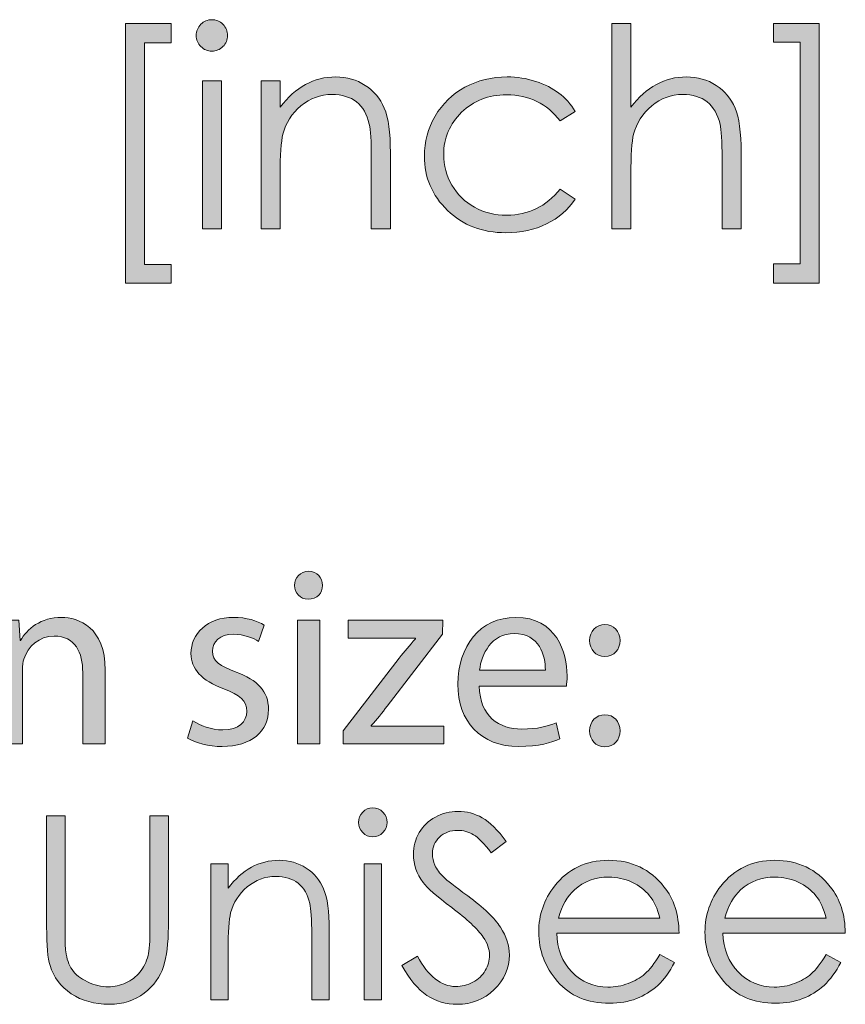
# Model space of a CAD drawing. Units: inches. Extents: x 42 to 565, y 40 to 724.
# Drawn here: x 529 to 565, y 627 to 670 of the extents above; entities that cross this region are included whole.
import ezdxf

# ---------------------------------------------------------------- set-up
doc = ezdxf.new("R2010")
doc.units = ezdxf.units.IN
doc.header["$MEASUREMENT"] = 0
doc.layers.add('Layer 1', color=7, linetype='Continuous')

# ---------------------------------------------------------------- blocks, each defined once
blk = doc.blocks.new('block 20')
at = {"layer": 'Layer 1', "true_color": 0xffffff}
h = blk.add_hatch(color=7, dxfattribs=at)
h.dxf.hatch_style = 2
h.paths.add_polyline_path([(533.8, 669.667), (535.768, 669.667), (535.768, 668.835), (534.62, 668.835), (534.62, 659.302), (535.768, 659.302), (535.768, 658.499), (533.8, 658.499)])
h = blk.add_hatch(color=7, dxfattribs=at)
h.dxf.hatch_style = 2
edge = h.paths.add_edge_path()
edge.add_spline(control_points=[(537.51, 669.831), (537.697, 669.831), (537.856, 669.765), (537.988, 669.632), (538.12, 669.499), (538.187, 669.339), (538.187, 669.151), (538.187, 668.968), (538.12, 668.81), (537.988, 668.677), (537.856, 668.544), (537.697, 668.478), (537.51, 668.478), (537.327, 668.478), (537.17, 668.544), (537.038, 668.677), (536.905, 668.81), (536.84, 668.968), (536.84, 669.151), (536.84, 669.339), (536.905, 669.499), (537.038, 669.632), (537.17, 669.765), (537.327, 669.831), (537.51, 669.831)], knot_values=[0, 0, 0, 0, 1, 1, 1, 2, 2, 2, 3, 3, 3, 4, 4, 4, 5, 5, 5, 6, 6, 6, 7, 7, 7, 8, 8, 8, 8], degree=3, periodic=1)
h.paths.add_polyline_path([(537.104, 667.206), (537.923, 667.206), (537.923, 660.831), (537.104, 660.831)])
h = blk.add_hatch(color=7, dxfattribs=at)
h.dxf.hatch_style = 2
edge = h.paths.add_edge_path()
edge.add_spline(control_points=[(554.703, 669.667), (554.703, 669.667), (555.522, 669.667), (555.522, 669.667), (555.522, 669.667), (555.522, 666.063), (555.522, 666.063), (555.854, 666.501), (556.22, 666.828), (556.618, 667.045), (557.017, 667.262), (557.447, 667.37), (557.912, 667.37), (558.389, 667.37), (558.812, 667.249), (559.181, 667.007), (559.549, 666.765), (559.821, 666.439), (559.997, 666.031), (560.173, 665.623), (560.261, 664.983), (560.261, 664.112), (560.261, 664.112), (560.261, 660.831), (560.261, 660.831), (560.261, 660.831), (559.44, 660.831), (559.44, 660.831), (559.44, 660.831), (559.44, 663.872), (559.44, 663.872), (559.44, 664.606), (559.411, 665.097), (559.354, 665.343), (559.251, 665.765), (559.067, 666.082), (558.8, 666.295), (558.532, 666.508), (558.182, 666.614), (557.748, 666.614), (557.252, 666.614), (556.809, 666.45), (556.416, 666.122), (556.023, 665.794), (555.765, 665.388), (555.64, 664.903), (555.562, 664.591), (555.522, 664.013), (555.522, 663.169), (555.522, 663.169), (555.522, 660.831), (555.522, 660.831), (555.522, 660.831), (554.703, 660.831), (554.703, 660.831), (554.703, 660.831), (554.703, 669.667), (554.703, 669.667)], knot_values=[0, 0, 0, 0, 1, 1, 1, 2, 2, 2, 3, 3, 3, 4, 4, 4, 5, 5, 5, 6, 6, 6, 7, 7, 7, 8, 8, 8, 9, 9, 9, 10, 10, 10, 11, 11, 11, 12, 12, 12, 13, 13, 13, 14, 14, 14, 15, 15, 15, 16, 16, 16, 17, 17, 17, 18, 18, 18, 19, 19, 19, 19], degree=3, periodic=1)
h = blk.add_hatch(color=7, dxfattribs=at)
h.dxf.hatch_style = 2
h.paths.add_polyline_path([(563.617, 658.499), (561.649, 658.499), (561.649, 659.331), (562.791, 659.331), (562.791, 668.864), (561.649, 668.864), (561.649, 669.667), (563.617, 669.667)])
h = blk.add_hatch(color=7, dxfattribs=at)
h.dxf.hatch_style = 2
edge = h.paths.add_edge_path()
edge.add_spline(control_points=[(539.628, 667.206), (539.628, 667.206), (540.447, 667.206), (540.447, 667.206), (540.447, 667.206), (540.447, 666.063), (540.447, 666.063), (540.775, 666.501), (541.139, 666.828), (541.537, 667.045), (541.936, 667.262), (542.368, 667.37), (542.837, 667.37), (543.313, 667.37), (543.736, 667.249), (544.105, 667.007), (544.474, 666.765), (544.746, 666.438), (544.922, 666.028), (545.098, 665.618), (545.186, 664.979), (545.186, 664.112), (545.186, 664.112), (545.186, 660.831), (545.186, 660.831), (545.186, 660.831), (544.365, 660.831), (544.365, 660.831), (544.365, 660.831), (544.365, 663.872), (544.365, 663.872), (544.365, 664.606), (544.335, 665.097), (544.274, 665.343), (544.18, 665.765), (543.997, 666.082), (543.728, 666.295), (543.458, 666.508), (543.106, 666.614), (542.674, 666.614), (542.178, 666.614), (541.733, 666.45), (541.341, 666.122), (540.948, 665.794), (540.689, 665.388), (540.564, 664.903), (540.486, 664.587), (540.447, 664.009), (540.447, 663.169), (540.447, 663.169), (540.447, 660.831), (540.447, 660.831), (540.447, 660.831), (539.628, 660.831), (539.628, 660.831), (539.628, 660.831), (539.628, 667.206), (539.628, 667.206)], knot_values=[0, 0, 0, 0, 1, 1, 1, 2, 2, 2, 3, 3, 3, 4, 4, 4, 5, 5, 5, 6, 6, 6, 7, 7, 7, 8, 8, 8, 9, 9, 9, 10, 10, 10, 11, 11, 11, 12, 12, 12, 13, 13, 13, 14, 14, 14, 15, 15, 15, 16, 16, 16, 17, 17, 17, 18, 18, 18, 19, 19, 19, 19], degree=3, periodic=1)
h = blk.add_hatch(color=7, dxfattribs=at)
h.dxf.hatch_style = 2
edge = h.paths.add_edge_path()
edge.add_spline(control_points=[(553.128, 665.882), (553.128, 665.882), (552.478, 665.478), (552.478, 665.478), (551.916, 666.224), (551.149, 666.597), (550.179, 666.597), (549.402, 666.597), (548.758, 666.347), (548.245, 665.848), (547.732, 665.348), (547.476, 664.741), (547.476, 664.027), (547.476, 663.563), (547.594, 663.126), (547.83, 662.716), (548.065, 662.307), (548.39, 661.989), (548.801, 661.762), (549.212, 661.536), (549.674, 661.423), (550.185, 661.423), (551.12, 661.423), (551.885, 661.796), (552.478, 662.542), (552.478, 662.542), (553.128, 662.114), (553.128, 662.114), (552.823, 661.655), (552.414, 661.299), (551.9, 661.046), (551.388, 660.793), (550.803, 660.667), (550.146, 660.667), (549.14, 660.667), (548.304, 660.987), (547.64, 661.628), (546.977, 662.269), (546.645, 663.048), (546.645, 663.966), (546.645, 664.583), (546.8, 665.156), (547.11, 665.686), (547.42, 666.215), (547.847, 666.628), (548.39, 666.925), (548.933, 667.222), (549.539, 667.37), (550.211, 667.37), (550.633, 667.37), (551.04, 667.306), (551.433, 667.177), (551.824, 667.048), (552.157, 666.88), (552.431, 666.673), (552.704, 666.466), (552.937, 666.202), (553.128, 665.882)], knot_values=[0, 0, 0, 0, 1, 1, 1, 2, 2, 2, 3, 3, 3, 4, 4, 4, 5, 5, 5, 6, 6, 6, 7, 7, 7, 8, 8, 8, 9, 9, 9, 10, 10, 10, 11, 11, 11, 12, 12, 12, 13, 13, 13, 14, 14, 14, 15, 15, 15, 16, 16, 16, 17, 17, 17, 18, 18, 18, 19, 19, 19, 19], degree=3, periodic=1)
at = {"layer": 'Layer 1', "lineweight": 0}
for points in [[(533.8, 669.667), (535.768, 669.667), (535.768, 668.835), (534.62, 668.835), (534.62, 659.302), (535.768, 659.302), (535.768, 658.499), (533.8, 658.499), (533.8, 669.667)], [(563.617, 658.499), (561.649, 658.499), (561.649, 659.331), (562.791, 659.331), (562.791, 668.864), (561.649, 668.864), (561.649, 669.667), (563.617, 669.667), (563.617, 658.499)], [(537.104, 667.206), (537.923, 667.206), (537.923, 660.831), (537.104, 660.831), (537.104, 667.206)]]:
    blk.add_lwpolyline(points, dxfattribs=at)
for points, knots in [([(537.51, 669.831), (537.697, 669.831), (537.856, 669.765), (537.988, 669.632), (538.12, 669.499), (538.187, 669.339), (538.187, 669.151), (538.187, 668.968), (538.12, 668.81), (537.988, 668.677), (537.856, 668.544), (537.697, 668.478), (537.51, 668.478), (537.327, 668.478), (537.17, 668.544), (537.038, 668.677), (536.905, 668.81), (536.84, 668.968), (536.84, 669.151), (536.84, 669.339), (536.905, 669.499), (537.038, 669.632), (537.17, 669.765), (537.327, 669.831), (537.51, 669.831)], [0, 0, 0, 0, 1, 1, 1, 2, 2, 2, 3, 3, 3, 4, 4, 4, 5, 5, 5, 6, 6, 6, 7, 7, 7, 8, 8, 8, 8]), ([(554.703, 669.667), (554.703, 669.667), (555.522, 669.667), (555.522, 669.667), (555.522, 669.667), (555.522, 666.063), (555.522, 666.063), (555.854, 666.501), (556.22, 666.828), (556.618, 667.045), (557.017, 667.262), (557.447, 667.37), (557.912, 667.37), (558.389, 667.37), (558.812, 667.249), (559.181, 667.007), (559.549, 666.765), (559.821, 666.439), (559.997, 666.031), (560.173, 665.623), (560.261, 664.983), (560.261, 664.112), (560.261, 664.112), (560.261, 660.831), (560.261, 660.831), (560.261, 660.831), (559.44, 660.831), (559.44, 660.831), (559.44, 660.831), (559.44, 663.872), (559.44, 663.872), (559.44, 664.606), (559.411, 665.097), (559.354, 665.343), (559.251, 665.765), (559.067, 666.082), (558.8, 666.295), (558.532, 666.508), (558.182, 666.614), (557.748, 666.614), (557.252, 666.614), (556.809, 666.45), (556.416, 666.122), (556.023, 665.794), (555.765, 665.388), (555.64, 664.903), (555.562, 664.591), (555.522, 664.013), (555.522, 663.169), (555.522, 663.169), (555.522, 660.831), (555.522, 660.831), (555.522, 660.831), (554.703, 660.831), (554.703, 660.831), (554.703, 660.831), (554.703, 669.667), (554.703, 669.667)], [0, 0, 0, 0, 1, 1, 1, 2, 2, 2, 3, 3, 3, 4, 4, 4, 5, 5, 5, 6, 6, 6, 7, 7, 7, 8, 8, 8, 9, 9, 9, 10, 10, 10, 11, 11, 11, 12, 12, 12, 13, 13, 13, 14, 14, 14, 15, 15, 15, 16, 16, 16, 17, 17, 17, 18, 18, 18, 19, 19, 19, 19]), ([(539.628, 667.206), (539.628, 667.206), (540.447, 667.206), (540.447, 667.206), (540.447, 667.206), (540.447, 666.063), (540.447, 666.063), (540.775, 666.501), (541.139, 666.828), (541.537, 667.045), (541.936, 667.262), (542.368, 667.37), (542.837, 667.37), (543.313, 667.37), (543.736, 667.249), (544.105, 667.007), (544.474, 666.765), (544.746, 666.438), (544.922, 666.028), (545.098, 665.618), (545.186, 664.979), (545.186, 664.112), (545.186, 664.112), (545.186, 660.831), (545.186, 660.831), (545.186, 660.831), (544.365, 660.831), (544.365, 660.831), (544.365, 660.831), (544.365, 663.872), (544.365, 663.872), (544.365, 664.606), (544.335, 665.097), (544.274, 665.343), (544.18, 665.765), (543.997, 666.082), (543.728, 666.295), (543.458, 666.508), (543.106, 666.614), (542.674, 666.614), (542.178, 666.614), (541.733, 666.45), (541.341, 666.122), (540.948, 665.794), (540.689, 665.388), (540.564, 664.903), (540.486, 664.587), (540.447, 664.009), (540.447, 663.169), (540.447, 663.169), (540.447, 660.831), (540.447, 660.831), (540.447, 660.831), (539.628, 660.831), (539.628, 660.831), (539.628, 660.831), (539.628, 667.206), (539.628, 667.206)], [0, 0, 0, 0, 1, 1, 1, 2, 2, 2, 3, 3, 3, 4, 4, 4, 5, 5, 5, 6, 6, 6, 7, 7, 7, 8, 8, 8, 9, 9, 9, 10, 10, 10, 11, 11, 11, 12, 12, 12, 13, 13, 13, 14, 14, 14, 15, 15, 15, 16, 16, 16, 17, 17, 17, 18, 18, 18, 19, 19, 19, 19]), ([(553.128, 665.882), (553.128, 665.882), (552.478, 665.478), (552.478, 665.478), (551.916, 666.224), (551.149, 666.597), (550.179, 666.597), (549.402, 666.597), (548.758, 666.347), (548.245, 665.848), (547.732, 665.348), (547.476, 664.741), (547.476, 664.027), (547.476, 663.563), (547.594, 663.126), (547.83, 662.716), (548.065, 662.307), (548.39, 661.989), (548.801, 661.762), (549.212, 661.536), (549.674, 661.423), (550.185, 661.423), (551.12, 661.423), (551.885, 661.796), (552.478, 662.542), (552.478, 662.542), (553.128, 662.114), (553.128, 662.114), (552.823, 661.655), (552.414, 661.299), (551.9, 661.046), (551.388, 660.793), (550.803, 660.667), (550.146, 660.667), (549.14, 660.667), (548.304, 660.987), (547.64, 661.628), (546.977, 662.269), (546.645, 663.048), (546.645, 663.966), (546.645, 664.583), (546.8, 665.156), (547.11, 665.686), (547.42, 666.215), (547.847, 666.628), (548.39, 666.925), (548.933, 667.222), (549.539, 667.37), (550.211, 667.37), (550.633, 667.37), (551.04, 667.306), (551.433, 667.177), (551.824, 667.048), (552.157, 666.88), (552.431, 666.673), (552.704, 666.466), (552.937, 666.202), (553.128, 665.882)], [0, 0, 0, 0, 1, 1, 1, 2, 2, 2, 3, 3, 3, 4, 4, 4, 5, 5, 5, 6, 6, 6, 7, 7, 7, 8, 8, 8, 9, 9, 9, 10, 10, 10, 11, 11, 11, 12, 12, 12, 13, 13, 13, 14, 14, 14, 15, 15, 15, 16, 16, 16, 17, 17, 17, 18, 18, 18, 19, 19, 19, 19])]:
    blk.add_open_spline(points, degree=3, knots=knots, dxfattribs=at)
blk = doc.blocks.new('block 23')
at = {"layer": 'Layer 1', "true_color": 0xffffff}
h = blk.add_hatch(color=7, dxfattribs=at)
h.dxf.hatch_style = 2
edge = h.paths.add_edge_path()
edge.add_spline(control_points=[(542.266, 645.499), (542.277, 645.168), (542.035, 644.905), (541.65, 644.905), (541.309, 644.905), (541.066, 645.168), (541.066, 645.499), (541.066, 645.84), (541.32, 646.104), (541.672, 646.104), (542.035, 646.104), (542.266, 645.84), (542.266, 645.499)], knot_values=[0, 0, 0, 0, 1, 1, 1, 2, 2, 2, 3, 3, 3, 4, 4, 4, 4], degree=3, periodic=1)
h.paths.add_polyline_path([(541.188, 638.678), (541.188, 644.002), (542.156, 644.002), (542.156, 638.678)])
h = blk.add_hatch(color=7, dxfattribs=at)
h.dxf.hatch_style = 2
edge = h.paths.add_edge_path()
edge.add_spline(control_points=[(528.398, 642.562), (528.398, 643.111), (528.388, 643.562), (528.354, 644.002), (528.354, 644.002), (529.213, 644.002), (529.213, 644.002), (529.213, 644.002), (529.268, 643.123), (529.268, 643.123), (529.268, 643.123), (529.29, 643.123), (529.29, 643.123), (529.554, 643.628), (530.17, 644.124), (531.05, 644.124), (531.787, 644.124), (532.932, 643.684), (532.932, 641.857), (532.932, 641.857), (532.932, 638.678), (532.932, 638.678), (532.932, 638.678), (531.963, 638.678), (531.963, 638.678), (531.963, 638.678), (531.963, 641.747), (531.963, 641.747), (531.963, 642.605), (531.645, 643.32), (530.731, 643.32), (530.093, 643.32), (529.598, 642.869), (529.433, 642.33), (529.389, 642.209), (529.367, 642.044), (529.367, 641.879), (529.367, 641.879), (529.367, 638.678), (529.367, 638.678), (529.367, 638.678), (528.398, 638.678), (528.398, 638.678), (528.398, 638.678), (528.398, 642.562), (528.398, 642.562)], knot_values=[0, 0, 0, 0, 1, 1, 1, 2, 2, 2, 3, 3, 3, 4, 4, 4, 5, 5, 5, 6, 6, 6, 7, 7, 7, 8, 8, 8, 9, 9, 9, 10, 10, 10, 11, 11, 11, 12, 12, 12, 13, 13, 13, 14, 14, 14, 15, 15, 15, 15], degree=3, periodic=1)
h = blk.add_hatch(color=7, dxfattribs=at)
h.dxf.hatch_style = 2
edge = h.paths.add_edge_path()
edge.add_spline(control_points=[(536.701, 639.668), (536.987, 639.481), (537.493, 639.283), (537.978, 639.283), (538.682, 639.283), (539.012, 639.635), (539.012, 640.075), (539.012, 640.537), (538.736, 640.79), (538.021, 641.054), (537.064, 641.395), (536.613, 641.923), (536.613, 642.562), (536.613, 643.419), (537.307, 644.124), (538.45, 644.124), (538.989, 644.124), (539.463, 643.97), (539.76, 643.793), (539.76, 643.793), (539.518, 643.089), (539.518, 643.089), (539.309, 643.221), (538.924, 643.397), (538.429, 643.397), (537.856, 643.397), (537.537, 643.067), (537.537, 642.671), (537.537, 642.231), (537.856, 642.033), (538.55, 641.769), (539.474, 641.417), (539.947, 640.955), (539.947, 640.163), (539.947, 639.228), (539.221, 638.568), (537.955, 638.568), (537.372, 638.568), (536.833, 638.711), (536.459, 638.931), (536.459, 638.931), (536.701, 639.668), (536.701, 639.668)], knot_values=[0, 0, 0, 0, 1, 1, 1, 2, 2, 2, 3, 3, 3, 4, 4, 4, 5, 5, 5, 6, 6, 6, 7, 7, 7, 8, 8, 8, 9, 9, 9, 10, 10, 10, 11, 11, 11, 12, 12, 12, 13, 13, 13, 14, 14, 14, 14], degree=3, periodic=1)
h = blk.add_hatch(color=7, dxfattribs=at)
h.dxf.hatch_style = 2
edge = h.paths.add_edge_path()
edge.add_spline(control_points=[(543.156, 639.239), (543.156, 639.239), (545.565, 642.374), (545.565, 642.374), (545.797, 642.66), (546.017, 642.914), (546.259, 643.199), (546.259, 643.199), (546.259, 643.221), (546.259, 643.221), (546.259, 643.221), (543.376, 643.221), (543.376, 643.221), (543.376, 643.221), (543.376, 644.002), (543.376, 644.002), (543.376, 644.002), (547.436, 644.002), (547.436, 644.002), (547.436, 644.002), (547.425, 643.397), (547.425, 643.397), (547.425, 643.397), (545.048, 640.306), (545.048, 640.306), (544.828, 640.009), (544.608, 639.745), (544.366, 639.47), (544.366, 639.47), (544.366, 639.448), (544.366, 639.448), (544.366, 639.448), (547.479, 639.448), (547.479, 639.448), (547.479, 639.448), (547.479, 638.678), (547.479, 638.678), (547.479, 638.678), (543.156, 638.678), (543.156, 638.678), (543.156, 638.678), (543.156, 639.239), (543.156, 639.239)], knot_values=[0, 0, 0, 0, 1, 1, 1, 2, 2, 2, 3, 3, 3, 4, 4, 4, 5, 5, 5, 6, 6, 6, 7, 7, 7, 8, 8, 8, 9, 9, 9, 10, 10, 10, 11, 11, 11, 12, 12, 12, 13, 13, 13, 14, 14, 14, 14], degree=3, periodic=1)
h = blk.add_hatch(color=7, dxfattribs=at)
h.dxf.hatch_style = 2
edge = h.paths.add_edge_path()
edge.add_spline(control_points=[(549.007, 641.164), (549.029, 639.855), (549.865, 639.316), (550.834, 639.316), (551.526, 639.316), (551.944, 639.437), (552.308, 639.591), (552.308, 639.591), (552.473, 638.898), (552.473, 638.898), (552.132, 638.744), (551.549, 638.568), (550.701, 638.568), (549.062, 638.568), (548.083, 639.646), (548.083, 641.252), (548.083, 642.858), (549.029, 644.124), (550.58, 644.124), (552.318, 644.124), (552.781, 642.594), (552.781, 641.615), (552.781, 641.417), (552.759, 641.263), (552.748, 641.164), (552.748, 641.164), (549.007, 641.164), (549.007, 641.164)], knot_values=[0, 0, 0, 0, 1, 1, 1, 2, 2, 2, 3, 3, 3, 4, 4, 4, 5, 5, 5, 6, 6, 6, 7, 7, 7, 8, 8, 8, 9, 9, 9, 9], degree=3, periodic=1)
edge = h.paths.add_edge_path()
edge.add_spline(control_points=[(551.846, 641.857), (551.856, 642.473), (551.593, 643.431), (550.504, 643.431), (549.524, 643.431), (549.096, 642.528), (549.019, 641.857), (549.019, 641.857), (551.846, 641.857), (551.846, 641.857)], knot_values=[0, 0, 0, 0, 1, 1, 1, 2, 2, 2, 3, 3, 3, 3], degree=3, periodic=1)
h = blk.add_hatch(color=7, dxfattribs=at)
h.dxf.hatch_style = 2
edge = h.paths.add_edge_path()
edge.add_spline(control_points=[(553.747, 643.123), (553.747, 643.529), (554.021, 643.815), (554.407, 643.815), (554.792, 643.815), (555.045, 643.529), (555.056, 643.123), (555.056, 642.737), (554.803, 642.44), (554.396, 642.44), (554.011, 642.44), (553.747, 642.737), (553.747, 643.123)], knot_values=[0, 0, 0, 0, 1, 1, 1, 2, 2, 2, 3, 3, 3, 4, 4, 4, 4], degree=3, periodic=1)
edge = h.paths.add_edge_path()
edge.add_spline(control_points=[(553.747, 639.239), (553.747, 639.646), (554.021, 639.932), (554.407, 639.932), (554.792, 639.932), (555.045, 639.646), (555.056, 639.239), (555.056, 638.854), (554.803, 638.557), (554.396, 638.557), (554.011, 638.557), (553.747, 638.854), (553.747, 639.239)], knot_values=[0, 0, 0, 0, 1, 1, 1, 2, 2, 2, 3, 3, 3, 4, 4, 4, 4], degree=3, periodic=1)
at = {"layer": 'Layer 1', "lineweight": 0}
blk.add_lwpolyline([(541.188, 638.678), (541.188, 644.002), (542.156, 644.002), (542.156, 638.678), (541.188, 638.678)], dxfattribs=at)
for points, knots in [([(542.266, 645.499), (542.277, 645.168), (542.035, 644.905), (541.65, 644.905), (541.309, 644.905), (541.066, 645.168), (541.066, 645.499), (541.066, 645.84), (541.32, 646.104), (541.672, 646.104), (542.035, 646.104), (542.266, 645.84), (542.266, 645.499)], [0, 0, 0, 0, 1, 1, 1, 2, 2, 2, 3, 3, 3, 4, 4, 4, 4]), ([(528.398, 642.562), (528.398, 643.111), (528.388, 643.562), (528.354, 644.002), (528.354, 644.002), (529.213, 644.002), (529.213, 644.002), (529.213, 644.002), (529.268, 643.123), (529.268, 643.123), (529.268, 643.123), (529.29, 643.123), (529.29, 643.123), (529.554, 643.628), (530.17, 644.124), (531.05, 644.124), (531.787, 644.124), (532.932, 643.684), (532.932, 641.857), (532.932, 641.857), (532.932, 638.678), (532.932, 638.678), (532.932, 638.678), (531.963, 638.678), (531.963, 638.678), (531.963, 638.678), (531.963, 641.747), (531.963, 641.747), (531.963, 642.605), (531.645, 643.32), (530.731, 643.32), (530.093, 643.32), (529.598, 642.869), (529.433, 642.33), (529.389, 642.209), (529.367, 642.044), (529.367, 641.879), (529.367, 641.879), (529.367, 638.678), (529.367, 638.678), (529.367, 638.678), (528.398, 638.678), (528.398, 638.678), (528.398, 638.678), (528.398, 642.562), (528.398, 642.562)], [0, 0, 0, 0, 1, 1, 1, 2, 2, 2, 3, 3, 3, 4, 4, 4, 5, 5, 5, 6, 6, 6, 7, 7, 7, 8, 8, 8, 9, 9, 9, 10, 10, 10, 11, 11, 11, 12, 12, 12, 13, 13, 13, 14, 14, 14, 15, 15, 15, 15]), ([(536.701, 639.668), (536.987, 639.481), (537.493, 639.283), (537.978, 639.283), (538.682, 639.283), (539.012, 639.635), (539.012, 640.075), (539.012, 640.537), (538.736, 640.79), (538.021, 641.054), (537.064, 641.395), (536.613, 641.923), (536.613, 642.562), (536.613, 643.419), (537.307, 644.124), (538.45, 644.124), (538.989, 644.124), (539.463, 643.97), (539.76, 643.793), (539.76, 643.793), (539.518, 643.089), (539.518, 643.089), (539.309, 643.221), (538.924, 643.397), (538.429, 643.397), (537.856, 643.397), (537.537, 643.067), (537.537, 642.671), (537.537, 642.231), (537.856, 642.033), (538.55, 641.769), (539.474, 641.417), (539.947, 640.955), (539.947, 640.163), (539.947, 639.228), (539.221, 638.568), (537.955, 638.568), (537.372, 638.568), (536.833, 638.711), (536.459, 638.931), (536.459, 638.931), (536.701, 639.668), (536.701, 639.668)], [0, 0, 0, 0, 1, 1, 1, 2, 2, 2, 3, 3, 3, 4, 4, 4, 5, 5, 5, 6, 6, 6, 7, 7, 7, 8, 8, 8, 9, 9, 9, 10, 10, 10, 11, 11, 11, 12, 12, 12, 13, 13, 13, 14, 14, 14, 14]), ([(543.156, 639.239), (543.156, 639.239), (545.565, 642.374), (545.565, 642.374), (545.797, 642.66), (546.017, 642.914), (546.259, 643.199), (546.259, 643.199), (546.259, 643.221), (546.259, 643.221), (546.259, 643.221), (543.376, 643.221), (543.376, 643.221), (543.376, 643.221), (543.376, 644.002), (543.376, 644.002), (543.376, 644.002), (547.436, 644.002), (547.436, 644.002), (547.436, 644.002), (547.425, 643.397), (547.425, 643.397), (547.425, 643.397), (545.048, 640.306), (545.048, 640.306), (544.828, 640.009), (544.608, 639.745), (544.366, 639.47), (544.366, 639.47), (544.366, 639.448), (544.366, 639.448), (544.366, 639.448), (547.479, 639.448), (547.479, 639.448), (547.479, 639.448), (547.479, 638.678), (547.479, 638.678), (547.479, 638.678), (543.156, 638.678), (543.156, 638.678), (543.156, 638.678), (543.156, 639.239), (543.156, 639.239)], [0, 0, 0, 0, 1, 1, 1, 2, 2, 2, 3, 3, 3, 4, 4, 4, 5, 5, 5, 6, 6, 6, 7, 7, 7, 8, 8, 8, 9, 9, 9, 10, 10, 10, 11, 11, 11, 12, 12, 12, 13, 13, 13, 14, 14, 14, 14]), ([(549.007, 641.164), (549.029, 639.855), (549.865, 639.316), (550.834, 639.316), (551.526, 639.316), (551.944, 639.437), (552.308, 639.591), (552.308, 639.591), (552.473, 638.898), (552.473, 638.898), (552.132, 638.744), (551.549, 638.568), (550.701, 638.568), (549.062, 638.568), (548.083, 639.646), (548.083, 641.252), (548.083, 642.858), (549.029, 644.124), (550.58, 644.124), (552.318, 644.124), (552.781, 642.594), (552.781, 641.615), (552.781, 641.417), (552.759, 641.263), (552.748, 641.164), (552.748, 641.164), (549.007, 641.164), (549.007, 641.164)], [0, 0, 0, 0, 1, 1, 1, 2, 2, 2, 3, 3, 3, 4, 4, 4, 5, 5, 5, 6, 6, 6, 7, 7, 7, 8, 8, 8, 9, 9, 9, 9]), ([(553.747, 643.123), (553.747, 643.529), (554.021, 643.815), (554.407, 643.815), (554.792, 643.815), (555.045, 643.529), (555.056, 643.123), (555.056, 642.737), (554.803, 642.44), (554.396, 642.44), (554.011, 642.44), (553.747, 642.737), (553.747, 643.123)], [0, 0, 0, 0, 1, 1, 1, 2, 2, 2, 3, 3, 3, 4, 4, 4, 4]), ([(551.846, 641.857), (551.856, 642.473), (551.593, 643.431), (550.504, 643.431), (549.524, 643.431), (549.096, 642.528), (549.019, 641.857), (549.019, 641.857), (551.846, 641.857), (551.846, 641.857)], [0, 0, 0, 0, 1, 1, 1, 2, 2, 2, 3, 3, 3, 3]), ([(553.747, 639.239), (553.747, 639.646), (554.021, 639.932), (554.407, 639.932), (554.792, 639.932), (555.045, 639.646), (555.056, 639.239), (555.056, 638.854), (554.803, 638.557), (554.396, 638.557), (554.011, 638.557), (553.747, 638.854), (553.747, 639.239)], [0, 0, 0, 0, 1, 1, 1, 2, 2, 2, 3, 3, 3, 4, 4, 4, 4])]:
    blk.add_open_spline(points, degree=3, knots=knots, dxfattribs=at)
blk = doc.blocks.new('block 24')
at = {"layer": 'Layer 1', "true_color": 0xffffff}
h = blk.add_hatch(color=7, dxfattribs=at)
h.dxf.hatch_style = 2
edge = h.paths.add_edge_path()
edge.add_spline(control_points=[(544.428, 635.928), (544.6, 635.928), (544.745, 635.867), (544.866, 635.745), (544.987, 635.624), (545.048, 635.477), (545.048, 635.305), (545.048, 635.136), (544.987, 634.991), (544.866, 634.87), (544.745, 634.748), (544.6, 634.687), (544.428, 634.687), (544.261, 634.687), (544.116, 634.748), (543.995, 634.87), (543.874, 634.991), (543.813, 635.136), (543.813, 635.305), (543.813, 635.477), (543.874, 635.624), (543.995, 635.745), (544.116, 635.867), (544.261, 635.928), (544.428, 635.928)], knot_values=[0, 0, 0, 0, 1, 1, 1, 2, 2, 2, 3, 3, 3, 4, 4, 4, 5, 5, 5, 6, 6, 6, 7, 7, 7, 8, 8, 8, 8], degree=3, periodic=1)
h.paths.add_polyline_path([(544.055, 633.521), (544.807, 633.521), (544.807, 627.678), (544.055, 627.678)])
h = blk.add_hatch(color=7, dxfattribs=at)
h.dxf.hatch_style = 2
edge = h.paths.add_edge_path()
edge.add_spline(control_points=[(545.676, 629.149), (545.676, 629.149), (546.348, 629.552), (546.348, 629.552), (546.82, 628.682), (547.365, 628.247), (547.985, 628.247), (548.25, 628.247), (548.499, 628.309), (548.731, 628.433), (548.964, 628.556), (549.141, 628.722), (549.263, 628.929), (549.385, 629.137), (549.445, 629.357), (549.445, 629.59), (549.445, 629.855), (549.355, 630.114), (549.177, 630.369), (548.93, 630.72), (548.479, 631.142), (547.824, 631.636), (547.165, 632.134), (546.756, 632.494), (546.595, 632.716), (546.315, 633.088), (546.176, 633.491), (546.176, 633.924), (546.176, 634.268), (546.258, 634.582), (546.423, 634.864), (546.587, 635.147), (546.819, 635.37), (547.118, 635.533), (547.417, 635.696), (547.741, 635.777), (548.093, 635.777), (548.465, 635.777), (548.812, 635.685), (549.137, 635.501), (549.461, 635.316), (549.804, 634.977), (550.165, 634.483), (550.165, 634.483), (549.521, 633.994), (549.521, 633.994), (549.224, 634.388), (548.97, 634.647), (548.761, 634.773), (548.552, 634.898), (548.323, 634.961), (548.076, 634.961), (547.758, 634.961), (547.497, 634.864), (547.295, 634.671), (547.093, 634.478), (546.991, 634.239), (546.991, 633.957), (546.991, 633.785), (547.027, 633.618), (547.099, 633.457), (547.171, 633.296), (547.301, 633.121), (547.491, 632.931), (547.595, 632.831), (547.935, 632.567), (548.511, 632.141), (549.194, 631.636), (549.664, 631.187), (549.918, 630.793), (550.172, 630.399), (550.299, 630.003), (550.299, 629.606), (550.299, 629.033), (550.082, 628.535), (549.646, 628.113), (549.212, 627.69), (548.683, 627.479), (548.061, 627.479), (547.58, 627.479), (547.146, 627.607), (546.756, 627.863), (546.365, 628.119), (546.006, 628.548), (545.676, 629.149)], knot_values=[0, 0, 0, 0, 1, 1, 1, 2, 2, 2, 3, 3, 3, 4, 4, 4, 5, 5, 5, 6, 6, 6, 7, 7, 7, 8, 8, 8, 9, 9, 9, 10, 10, 10, 11, 11, 11, 12, 12, 12, 13, 13, 13, 14, 14, 14, 15, 15, 15, 16, 16, 16, 17, 17, 17, 18, 18, 18, 19, 19, 19, 20, 20, 20, 21, 21, 21, 22, 22, 22, 23, 23, 23, 24, 24, 24, 25, 25, 25, 26, 26, 26, 27, 27, 27, 28, 28, 28, 28], degree=3, periodic=1)
h = blk.add_hatch(color=7, dxfattribs=at)
h.dxf.hatch_style = 2
edge = h.paths.add_edge_path()
edge.add_spline(control_points=[(530.412, 635.579), (530.412, 635.579), (531.201, 635.579), (531.201, 635.579), (531.201, 635.579), (531.201, 630.809), (531.201, 630.809), (531.201, 630.243), (531.212, 629.891), (531.233, 629.751), (531.272, 629.439), (531.364, 629.179), (531.507, 628.97), (531.65, 628.76), (531.87, 628.584), (532.168, 628.443), (532.465, 628.302), (532.764, 628.231), (533.064, 628.231), (533.325, 628.231), (533.576, 628.287), (533.815, 628.397), (534.056, 628.508), (534.256, 628.663), (534.417, 628.859), (534.578, 629.056), (534.696, 629.294), (534.771, 629.574), (534.825, 629.774), (534.853, 630.186), (534.853, 630.809), (534.853, 630.809), (534.853, 635.579), (534.853, 635.579), (534.853, 635.579), (535.642, 635.579), (535.642, 635.579), (535.642, 635.579), (535.642, 630.809), (535.642, 630.809), (535.642, 630.104), (535.572, 629.533), (535.435, 629.099), (535.297, 628.663), (535.021, 628.285), (534.607, 627.962), (534.194, 627.64), (533.694, 627.479), (533.107, 627.479), (532.47, 627.479), (531.924, 627.631), (531.47, 627.936), (531.015, 628.24), (530.711, 628.643), (530.557, 629.144), (530.46, 629.452), (530.412, 630.007), (530.412, 630.809), (530.412, 630.809), (530.412, 635.579), (530.412, 635.579)], knot_values=[0, 0, 0, 0, 1, 1, 1, 2, 2, 2, 3, 3, 3, 4, 4, 4, 5, 5, 5, 6, 6, 6, 7, 7, 7, 8, 8, 8, 9, 9, 9, 10, 10, 10, 11, 11, 11, 12, 12, 12, 13, 13, 13, 14, 14, 14, 15, 15, 15, 16, 16, 16, 17, 17, 17, 18, 18, 18, 19, 19, 19, 20, 20, 20, 20], degree=3, periodic=1)
h = blk.add_hatch(color=7, dxfattribs=at)
h.dxf.hatch_style = 2
edge = h.paths.add_edge_path()
edge.add_spline(control_points=[(537.462, 633.521), (537.462, 633.521), (538.213, 633.521), (538.213, 633.521), (538.213, 633.521), (538.213, 632.474), (538.213, 632.474), (538.514, 632.875), (538.847, 633.175), (539.212, 633.374), (539.577, 633.572), (539.975, 633.672), (540.404, 633.672), (540.841, 633.672), (541.229, 633.561), (541.566, 633.339), (541.904, 633.117), (542.154, 632.818), (542.315, 632.442), (542.477, 632.066), (542.557, 631.48), (542.557, 630.686), (542.557, 630.686), (542.557, 627.678), (542.557, 627.678), (542.557, 627.678), (541.806, 627.678), (541.806, 627.678), (541.806, 627.678), (541.806, 630.465), (541.806, 630.465), (541.806, 631.139), (541.777, 631.588), (541.722, 631.813), (541.635, 632.2), (541.468, 632.491), (541.221, 632.687), (540.974, 632.881), (540.651, 632.979), (540.254, 632.979), (539.799, 632.979), (539.392, 632.829), (539.032, 632.528), (538.673, 632.227), (538.436, 631.854), (538.32, 631.411), (538.249, 631.121), (538.213, 630.591), (538.213, 629.821), (538.213, 629.821), (538.213, 627.678), (538.213, 627.678), (538.213, 627.678), (537.462, 627.678), (537.462, 627.678), (537.462, 627.678), (537.462, 633.521), (537.462, 633.521)], knot_values=[0, 0, 0, 0, 1, 1, 1, 2, 2, 2, 3, 3, 3, 4, 4, 4, 5, 5, 5, 6, 6, 6, 7, 7, 7, 8, 8, 8, 9, 9, 9, 10, 10, 10, 11, 11, 11, 12, 12, 12, 13, 13, 13, 14, 14, 14, 15, 15, 15, 16, 16, 16, 17, 17, 17, 18, 18, 18, 19, 19, 19, 19], degree=3, periodic=1)
h = blk.add_hatch(color=7, dxfattribs=at)
h.dxf.hatch_style = 2
edge = h.paths.add_edge_path()
edge.add_spline(control_points=[(556.764, 629.617), (556.764, 629.617), (557.397, 629.284), (557.397, 629.284), (557.189, 628.875), (556.949, 628.546), (556.677, 628.295), (556.404, 628.045), (556.099, 627.854), (555.758, 627.724), (555.418, 627.593), (555.032, 627.527), (554.603, 627.527), (553.649, 627.527), (552.904, 627.84), (552.367, 628.465), (551.829, 629.089), (551.561, 629.796), (551.561, 630.583), (551.561, 631.325), (551.788, 631.985), (552.243, 632.565), (552.82, 633.303), (553.592, 633.672), (554.56, 633.672), (555.556, 633.672), (556.351, 633.294), (556.945, 632.539), (557.368, 632.005), (557.583, 631.339), (557.591, 630.541), (557.591, 630.541), (552.334, 630.541), (552.334, 630.541), (552.349, 629.862), (552.565, 629.305), (552.984, 628.871), (553.403, 628.437), (553.922, 628.22), (554.538, 628.22), (554.836, 628.22), (555.125, 628.272), (555.406, 628.375), (555.688, 628.479), (555.927, 628.616), (556.124, 628.788), (556.321, 628.958), (556.534, 629.235), (556.764, 629.617)], knot_values=[0, 0, 0, 0, 1, 1, 1, 2, 2, 2, 3, 3, 3, 4, 4, 4, 5, 5, 5, 6, 6, 6, 7, 7, 7, 8, 8, 8, 9, 9, 9, 10, 10, 10, 11, 11, 11, 12, 12, 12, 13, 13, 13, 14, 14, 14, 15, 15, 15, 16, 16, 16, 16], degree=3, periodic=1)
edge = h.paths.add_edge_path()
edge.add_spline(control_points=[(556.764, 631.19), (556.663, 631.591), (556.518, 631.912), (556.325, 632.152), (556.134, 632.392), (555.88, 632.585), (555.564, 632.732), (555.249, 632.879), (554.918, 632.952), (554.57, 632.952), (553.997, 632.952), (553.504, 632.768), (553.092, 632.399), (552.791, 632.13), (552.563, 631.728), (552.409, 631.19), (552.409, 631.19), (556.764, 631.19), (556.764, 631.19)], knot_values=[0, 0, 0, 0, 1, 1, 1, 2, 2, 2, 3, 3, 3, 4, 4, 4, 5, 5, 5, 6, 6, 6, 6], degree=3, periodic=1)
h = blk.add_hatch(color=7, dxfattribs=at)
h.dxf.hatch_style = 2
edge = h.paths.add_edge_path()
edge.add_spline(control_points=[(563.91, 629.617), (563.91, 629.617), (564.544, 629.284), (564.544, 629.284), (564.336, 628.875), (564.096, 628.546), (563.823, 628.295), (563.551, 628.045), (563.245, 627.854), (562.904, 627.724), (562.564, 627.593), (562.179, 627.527), (561.749, 627.527), (560.796, 627.527), (560.051, 627.84), (559.514, 628.465), (558.976, 629.089), (558.707, 629.796), (558.707, 630.583), (558.707, 631.325), (558.935, 631.985), (559.39, 632.565), (559.967, 633.303), (560.738, 633.672), (561.706, 633.672), (562.702, 633.672), (563.497, 633.294), (564.092, 632.539), (564.515, 632.005), (564.729, 631.339), (564.737, 630.541), (564.737, 630.541), (559.48, 630.541), (559.48, 630.541), (559.495, 629.862), (559.712, 629.305), (560.131, 628.871), (560.55, 628.437), (561.068, 628.22), (561.685, 628.22), (561.982, 628.22), (562.271, 628.272), (562.553, 628.375), (562.834, 628.479), (563.073, 628.616), (563.271, 628.788), (563.468, 628.958), (563.681, 629.235), (563.91, 629.617)], knot_values=[0, 0, 0, 0, 1, 1, 1, 2, 2, 2, 3, 3, 3, 4, 4, 4, 5, 5, 5, 6, 6, 6, 7, 7, 7, 8, 8, 8, 9, 9, 9, 10, 10, 10, 11, 11, 11, 12, 12, 12, 13, 13, 13, 14, 14, 14, 15, 15, 15, 16, 16, 16, 16], degree=3, periodic=1)
edge = h.paths.add_edge_path()
edge.add_spline(control_points=[(563.91, 631.19), (563.81, 631.591), (563.664, 631.912), (563.472, 632.152), (563.28, 632.392), (563.026, 632.585), (562.711, 632.732), (562.396, 632.879), (562.064, 632.952), (561.717, 632.952), (561.144, 632.952), (560.65, 632.768), (560.238, 632.399), (559.938, 632.13), (559.71, 631.728), (559.556, 631.19), (559.556, 631.19), (563.91, 631.19), (563.91, 631.19)], knot_values=[0, 0, 0, 0, 1, 1, 1, 2, 2, 2, 3, 3, 3, 4, 4, 4, 5, 5, 5, 6, 6, 6, 6], degree=3, periodic=1)
at = {"layer": 'Layer 1', "lineweight": 0}
blk.add_lwpolyline([(544.055, 633.521), (544.807, 633.521), (544.807, 627.678), (544.055, 627.678), (544.055, 633.521)], dxfattribs=at)
for points, knots in [([(544.428, 635.928), (544.6, 635.928), (544.745, 635.867), (544.866, 635.745), (544.987, 635.624), (545.048, 635.477), (545.048, 635.305), (545.048, 635.136), (544.987, 634.991), (544.866, 634.87), (544.745, 634.748), (544.6, 634.687), (544.428, 634.687), (544.261, 634.687), (544.116, 634.748), (543.995, 634.87), (543.874, 634.991), (543.813, 635.136), (543.813, 635.305), (543.813, 635.477), (543.874, 635.624), (543.995, 635.745), (544.116, 635.867), (544.261, 635.928), (544.428, 635.928)], [0, 0, 0, 0, 1, 1, 1, 2, 2, 2, 3, 3, 3, 4, 4, 4, 5, 5, 5, 6, 6, 6, 7, 7, 7, 8, 8, 8, 8]), ([(545.676, 629.149), (545.676, 629.149), (546.348, 629.552), (546.348, 629.552), (546.82, 628.682), (547.365, 628.247), (547.985, 628.247), (548.25, 628.247), (548.499, 628.309), (548.731, 628.433), (548.964, 628.556), (549.141, 628.722), (549.263, 628.929), (549.385, 629.137), (549.445, 629.357), (549.445, 629.59), (549.445, 629.855), (549.355, 630.114), (549.177, 630.369), (548.93, 630.72), (548.479, 631.142), (547.824, 631.636), (547.165, 632.134), (546.756, 632.494), (546.595, 632.716), (546.315, 633.088), (546.176, 633.491), (546.176, 633.924), (546.176, 634.268), (546.258, 634.582), (546.423, 634.864), (546.587, 635.147), (546.819, 635.37), (547.118, 635.533), (547.417, 635.696), (547.741, 635.777), (548.093, 635.777), (548.465, 635.777), (548.812, 635.685), (549.137, 635.501), (549.461, 635.316), (549.804, 634.977), (550.165, 634.483), (550.165, 634.483), (549.521, 633.994), (549.521, 633.994), (549.224, 634.388), (548.97, 634.647), (548.761, 634.773), (548.552, 634.898), (548.323, 634.961), (548.076, 634.961), (547.758, 634.961), (547.497, 634.864), (547.295, 634.671), (547.093, 634.478), (546.991, 634.239), (546.991, 633.957), (546.991, 633.785), (547.027, 633.618), (547.099, 633.457), (547.171, 633.296), (547.301, 633.121), (547.491, 632.931), (547.595, 632.831), (547.935, 632.567), (548.511, 632.141), (549.194, 631.636), (549.664, 631.187), (549.918, 630.793), (550.172, 630.399), (550.299, 630.003), (550.299, 629.606), (550.299, 629.033), (550.082, 628.535), (549.646, 628.113), (549.212, 627.69), (548.683, 627.479), (548.061, 627.479), (547.58, 627.479), (547.146, 627.607), (546.756, 627.863), (546.365, 628.119), (546.006, 628.548), (545.676, 629.149)], [0, 0, 0, 0, 1, 1, 1, 2, 2, 2, 3, 3, 3, 4, 4, 4, 5, 5, 5, 6, 6, 6, 7, 7, 7, 8, 8, 8, 9, 9, 9, 10, 10, 10, 11, 11, 11, 12, 12, 12, 13, 13, 13, 14, 14, 14, 15, 15, 15, 16, 16, 16, 17, 17, 17, 18, 18, 18, 19, 19, 19, 20, 20, 20, 21, 21, 21, 22, 22, 22, 23, 23, 23, 24, 24, 24, 25, 25, 25, 26, 26, 26, 27, 27, 27, 28, 28, 28, 28]), ([(530.412, 635.579), (530.412, 635.579), (531.201, 635.579), (531.201, 635.579), (531.201, 635.579), (531.201, 630.809), (531.201, 630.809), (531.201, 630.243), (531.212, 629.891), (531.233, 629.751), (531.272, 629.439), (531.364, 629.179), (531.507, 628.97), (531.65, 628.76), (531.87, 628.584), (532.168, 628.443), (532.465, 628.302), (532.764, 628.231), (533.064, 628.231), (533.325, 628.231), (533.576, 628.287), (533.815, 628.397), (534.056, 628.508), (534.256, 628.663), (534.417, 628.859), (534.578, 629.056), (534.696, 629.294), (534.771, 629.574), (534.825, 629.774), (534.853, 630.186), (534.853, 630.809), (534.853, 630.809), (534.853, 635.579), (534.853, 635.579), (534.853, 635.579), (535.642, 635.579), (535.642, 635.579), (535.642, 635.579), (535.642, 630.809), (535.642, 630.809), (535.642, 630.104), (535.572, 629.533), (535.435, 629.099), (535.297, 628.663), (535.021, 628.285), (534.607, 627.962), (534.194, 627.64), (533.694, 627.479), (533.107, 627.479), (532.47, 627.479), (531.924, 627.631), (531.47, 627.936), (531.015, 628.24), (530.711, 628.643), (530.557, 629.144), (530.46, 629.452), (530.412, 630.007), (530.412, 630.809), (530.412, 630.809), (530.412, 635.579), (530.412, 635.579)], [0, 0, 0, 0, 1, 1, 1, 2, 2, 2, 3, 3, 3, 4, 4, 4, 5, 5, 5, 6, 6, 6, 7, 7, 7, 8, 8, 8, 9, 9, 9, 10, 10, 10, 11, 11, 11, 12, 12, 12, 13, 13, 13, 14, 14, 14, 15, 15, 15, 16, 16, 16, 17, 17, 17, 18, 18, 18, 19, 19, 19, 20, 20, 20, 20]), ([(537.462, 633.521), (537.462, 633.521), (538.213, 633.521), (538.213, 633.521), (538.213, 633.521), (538.213, 632.474), (538.213, 632.474), (538.514, 632.875), (538.847, 633.175), (539.212, 633.374), (539.577, 633.572), (539.975, 633.672), (540.404, 633.672), (540.841, 633.672), (541.229, 633.561), (541.566, 633.339), (541.904, 633.117), (542.154, 632.818), (542.315, 632.442), (542.477, 632.066), (542.557, 631.48), (542.557, 630.686), (542.557, 630.686), (542.557, 627.678), (542.557, 627.678), (542.557, 627.678), (541.806, 627.678), (541.806, 627.678), (541.806, 627.678), (541.806, 630.465), (541.806, 630.465), (541.806, 631.139), (541.777, 631.588), (541.722, 631.813), (541.635, 632.2), (541.468, 632.491), (541.221, 632.687), (540.974, 632.881), (540.651, 632.979), (540.254, 632.979), (539.799, 632.979), (539.392, 632.829), (539.032, 632.528), (538.673, 632.227), (538.436, 631.854), (538.32, 631.411), (538.249, 631.121), (538.213, 630.591), (538.213, 629.821), (538.213, 629.821), (538.213, 627.678), (538.213, 627.678), (538.213, 627.678), (537.462, 627.678), (537.462, 627.678), (537.462, 627.678), (537.462, 633.521), (537.462, 633.521)], [0, 0, 0, 0, 1, 1, 1, 2, 2, 2, 3, 3, 3, 4, 4, 4, 5, 5, 5, 6, 6, 6, 7, 7, 7, 8, 8, 8, 9, 9, 9, 10, 10, 10, 11, 11, 11, 12, 12, 12, 13, 13, 13, 14, 14, 14, 15, 15, 15, 16, 16, 16, 17, 17, 17, 18, 18, 18, 19, 19, 19, 19]), ([(556.764, 629.617), (556.764, 629.617), (557.397, 629.284), (557.397, 629.284), (557.189, 628.875), (556.949, 628.546), (556.677, 628.295), (556.404, 628.045), (556.099, 627.854), (555.758, 627.724), (555.418, 627.593), (555.032, 627.527), (554.603, 627.527), (553.649, 627.527), (552.904, 627.84), (552.367, 628.465), (551.829, 629.089), (551.561, 629.796), (551.561, 630.583), (551.561, 631.325), (551.788, 631.985), (552.243, 632.565), (552.82, 633.303), (553.592, 633.672), (554.56, 633.672), (555.556, 633.672), (556.351, 633.294), (556.945, 632.539), (557.368, 632.005), (557.583, 631.339), (557.591, 630.541), (557.591, 630.541), (552.334, 630.541), (552.334, 630.541), (552.349, 629.862), (552.565, 629.305), (552.984, 628.871), (553.403, 628.437), (553.922, 628.22), (554.538, 628.22), (554.836, 628.22), (555.125, 628.272), (555.406, 628.375), (555.688, 628.479), (555.927, 628.616), (556.124, 628.788), (556.321, 628.958), (556.534, 629.235), (556.764, 629.617)], [0, 0, 0, 0, 1, 1, 1, 2, 2, 2, 3, 3, 3, 4, 4, 4, 5, 5, 5, 6, 6, 6, 7, 7, 7, 8, 8, 8, 9, 9, 9, 10, 10, 10, 11, 11, 11, 12, 12, 12, 13, 13, 13, 14, 14, 14, 15, 15, 15, 16, 16, 16, 16]), ([(563.91, 629.617), (563.91, 629.617), (564.544, 629.284), (564.544, 629.284), (564.336, 628.875), (564.096, 628.546), (563.823, 628.295), (563.551, 628.045), (563.245, 627.854), (562.904, 627.724), (562.564, 627.593), (562.179, 627.527), (561.749, 627.527), (560.796, 627.527), (560.051, 627.84), (559.514, 628.465), (558.976, 629.089), (558.707, 629.796), (558.707, 630.583), (558.707, 631.325), (558.935, 631.985), (559.39, 632.565), (559.967, 633.303), (560.738, 633.672), (561.706, 633.672), (562.702, 633.672), (563.497, 633.294), (564.092, 632.539), (564.515, 632.005), (564.729, 631.339), (564.737, 630.541), (564.737, 630.541), (559.48, 630.541), (559.48, 630.541), (559.495, 629.862), (559.712, 629.305), (560.131, 628.871), (560.55, 628.437), (561.068, 628.22), (561.685, 628.22), (561.982, 628.22), (562.271, 628.272), (562.553, 628.375), (562.834, 628.479), (563.073, 628.616), (563.271, 628.788), (563.468, 628.958), (563.681, 629.235), (563.91, 629.617)], [0, 0, 0, 0, 1, 1, 1, 2, 2, 2, 3, 3, 3, 4, 4, 4, 5, 5, 5, 6, 6, 6, 7, 7, 7, 8, 8, 8, 9, 9, 9, 10, 10, 10, 11, 11, 11, 12, 12, 12, 13, 13, 13, 14, 14, 14, 15, 15, 15, 16, 16, 16, 16]), ([(556.764, 631.19), (556.663, 631.591), (556.518, 631.912), (556.325, 632.152), (556.134, 632.392), (555.88, 632.585), (555.564, 632.732), (555.249, 632.879), (554.918, 632.952), (554.57, 632.952), (553.997, 632.952), (553.504, 632.768), (553.092, 632.399), (552.791, 632.13), (552.563, 631.728), (552.409, 631.19), (552.409, 631.19), (556.764, 631.19), (556.764, 631.19)], [0, 0, 0, 0, 1, 1, 1, 2, 2, 2, 3, 3, 3, 4, 4, 4, 5, 5, 5, 6, 6, 6, 6]), ([(563.91, 631.19), (563.81, 631.591), (563.664, 631.912), (563.472, 632.152), (563.28, 632.392), (563.026, 632.585), (562.711, 632.732), (562.396, 632.879), (562.064, 632.952), (561.717, 632.952), (561.144, 632.952), (560.65, 632.768), (560.238, 632.399), (559.938, 632.13), (559.71, 631.728), (559.556, 631.19), (559.556, 631.19), (563.91, 631.19), (563.91, 631.19)], [0, 0, 0, 0, 1, 1, 1, 2, 2, 2, 3, 3, 3, 4, 4, 4, 5, 5, 5, 6, 6, 6, 6])]:
    blk.add_open_spline(points, degree=3, knots=knots, dxfattribs=at)

msp = doc.modelspace()

# ---------------------------------------------------------------- block references
at = {"layer": 'Layer 1'}
for name in ['block 20', 'block 23', 'block 24']:
    msp.add_blockref(name, (0, 0), dxfattribs=at)

doc.saveas('drawing.dxf')
